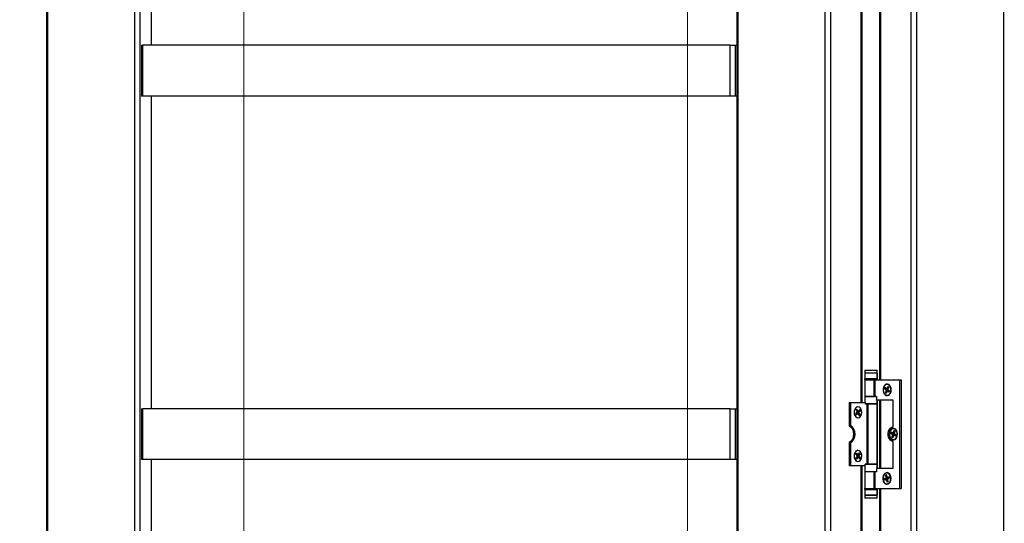
# Model space of a CAD drawing. Units: millimetres. Extents: x 2653 to 108573, y 2579 to 26099.
# Drawn here: x 49159 to 51869, y 14043 to 15431 of the extents above; entities that cross this region are included whole.
import ezdxf

# ---------------------------------------------------------------- set-up
doc = ezdxf.new("R2010")
doc.units = ezdxf.units.MM
doc.linetypes.add('HIDDEN', pattern=[1.905, 1.27, -0.635])
doc.layers.get('0').update_dxf_attribs({"lineweight": 9})

msp = doc.modelspace()

# ---------------------------------------------------------------- linework, layer by layer
at = {"color": 7, "linetype": 'Continuous', "lineweight": 25}
for p, q in [((49232.511, 16651.001), (49232.511, 11927.001)), ((49235.439, 16651.001), (49235.439, 11927.001)), ((49475.815, 11927.001), (49475.815, 16651.001)), ((49489.957, 16651.001), (49489.957, 11927.001)), ((51132.897, 16651.001), (51132.897, 11927.001)), ((51135.825, 16651.001), (51135.825, 11927.001)), ((51376.202, 11927.001), (51376.202, 16651.001)), ((51390.344, 16651.001), (51390.344, 11927.001)), ((51613.082, 11927.001), (51613.082, 16651.001)), ((51627.225, 16651.001), (51627.225, 11927.001)), ((51867.681, 11927.001), (51867.681, 16651.001)), ((49521.075, 16291.001), (49521.075, 15360.001)), ((51475.211, 14376.001), (51475.211, 16014.001)), ((51478.141, 14376.001), (51478.141, 16014.001)), ((51525.316, 15951.001), (51525.316, 14439.001)), ((51528.244, 15951.001), (51528.244, 14439.001)), ((49494.097, 15360.001), (49494.097, 15220.001)), ((49494.097, 15360.001), (49497.025, 15360.001)), ((49497.025, 15360.001), (49497.025, 15220.001)), ((51114.616, 15360.001), (49497.025, 15360.001)), ((51114.616, 15220.001), (51114.616, 15360.001)), ((51114.616, 15360.001), (51128.758, 15360.001)), ((51128.758, 15360.001), (51128.758, 15220.001)), ((51128.758, 15360.001), (51132.897, 15360.001)), ((49497.025, 15220.001), (49494.097, 15220.001)), ((51114.616, 15220.001), (49497.025, 15220.001)), ((49521.075, 15220.001), (49521.075, 14359.001)), ((51128.758, 15220.001), (51114.616, 15220.001)), ((51132.897, 15220.001), (51128.758, 15220.001)), ((51485.084, 14465.501), (51485.084, 14457.501)), ((51485.084, 14465.501), (51519.084, 14465.501)), ((51485.084, 14457.501), (51519.084, 14457.501)), ((51485.084, 14457.001), (51485.084, 14441.001)), ((51519.084, 14457.001), (51485.084, 14457.001)), ((51491.884, 14457.501), (51491.884, 14457.001)), ((51512.284, 14457.001), (51512.284, 14457.501)), ((51519.084, 14457.501), (51519.084, 14465.501)), ((51519.084, 14457.001), (51519.084, 14441.001)), ((51519.102, 14457.001), (51519.084, 14457.001)), ((51519.084, 14441.001), (51485.084, 14441.001)), ((51485.084, 14439.001), (51485.084, 14393.001)), ((51485.084, 14439.001), (51510.516, 14439.001)), ((51491.485, 14439.001), (51491.485, 14439.501)), ((51491.485, 14439.501), (51491.585, 14439.501)), ((51491.585, 14439.501), (51491.585, 14439.001)), ((51491.585, 14439.501), (51491.602, 14439.501)), ((51491.602, 14439.001), (51491.602, 14439.501)), ((51492.096, 14439.501), (51491.602, 14439.501)), ((51491.884, 14441.001), (51491.884, 14439.501)), ((51492.096, 14439.001), (51492.096, 14439.501)), ((51492.096, 14439.501), (51492.19, 14439.501)), ((51492.19, 14439.501), (51492.19, 14439.001)), ((51492.19, 14439.501), (51492.859, 14439.501)), ((51492.771, 14439.001), (51492.771, 14439.501)), ((51493.912, 14439.501), (51492.771, 14439.501)), ((51493.912, 14439.001), (51493.912, 14439.501)), ((51493.912, 14439.501), (51493.989, 14439.501)), ((51493.989, 14439.501), (51493.989, 14439.001)), ((51493.989, 14439.501), (51495.131, 14439.501)), ((51495.065, 14439.001), (51495.065, 14439.501)), ((51496.714, 14439.501), (51495.065, 14439.501)), ((51496.714, 14439.001), (51496.714, 14439.501)), ((51496.714, 14439.501), (51496.765, 14439.501)), ((51496.765, 14439.501), (51496.765, 14439.001)), ((51496.765, 14439.501), (51498.241, 14439.501)), ((51498.204, 14439.001), (51498.204, 14439.501)), ((51500.164, 14439.501), (51498.204, 14439.501)), ((51500.164, 14439.001), (51500.164, 14439.501)), ((51500.164, 14439.501), (51500.182, 14439.501)), ((51500.182, 14439.501), (51500.182, 14439.001)), ((51500.182, 14439.501), (51501.815, 14439.501)), ((51503.845, 14439.501), (51501.812, 14439.501)), ((51501.812, 14439.001), (51501.812, 14439.501)), ((51503.828, 14439.501), (51505.421, 14439.501)), ((51503.845, 14439.001), (51503.845, 14439.501)), ((51505.421, 14439.501), (51505.421, 14439.001)), ((51505.421, 14439.501), (51505.453, 14439.501)), ((51505.453, 14439.001), (51505.453, 14439.501)), ((51507.314, 14439.501), (51505.453, 14439.501)), ((51507.264, 14439.501), (51508.625, 14439.501)), ((51507.314, 14439.001), (51507.314, 14439.501)), ((51508.625, 14439.501), (51508.625, 14439.001)), ((51508.625, 14439.501), (51508.687, 14439.501)), ((51508.687, 14439.001), (51508.687, 14439.501)), ((51510.152, 14439.501), (51508.687, 14439.501)), ((51510.076, 14439.501), (51511.04, 14439.501)), ((51510.152, 14439.001), (51510.152, 14439.501)), ((51510.516, 14393.001), (51510.516, 14439.001)), ((51510.516, 14439.001), (51512.922, 14439.001)), ((51511.04, 14439.501), (51511.04, 14439.001)), ((51511.04, 14439.501), (51511.125, 14439.501)), ((51511.125, 14439.001), (51511.125, 14439.501)), ((51512.017, 14439.501), (51511.125, 14439.501)), ((51512.017, 14439.001), (51512.017, 14439.501)), ((51512.017, 14439.501), (51512.375, 14439.501)), ((51512.284, 14439.501), (51512.284, 14441.001)), ((51512.375, 14439.501), (51512.375, 14439.001)), ((51512.375, 14439.501), (51512.473, 14439.501)), ((51512.473, 14439.001), (51512.473, 14439.501)), ((51512.684, 14439.501), (51512.473, 14439.501)), ((51512.684, 14439.001), (51512.684, 14439.501)), ((51512.922, 14439.001), (51512.922, 14393.001)), ((51512.922, 14439.001), (51580.559, 14439.001)), ((51519.102, 14441.001), (51519.084, 14441.001)), ((51548.781, 14420.692), (51546.347, 14414.597)), ((51547.243, 14426.001), (51546.535, 14426.001)), ((51547.054, 14414.597), (51549.318, 14420.263)), ((51550.464, 14419.329), (51548.377, 14414.105)), ((51548.781, 14420.692), (51551.244, 14418.724)), ((51551.244, 14418.724), (51548.809, 14412.63)), ((51550.433, 14419.372), (51550.464, 14419.329)), ((51551.238, 14418.71), (51550.464, 14419.329)), ((51580.559, 14439.001), (51580.559, 14139.001)), ((51580.559, 14439.001), (51584.803, 14439.001)), ((51584.803, 14439.001), (51584.803, 14139.001)), ((51485.084, 14393.001), (51510.516, 14393.001)), ((51485.084, 14392.501), (51485.084, 14376.001)), ((51516.93, 14392.501), (51485.084, 14392.501)), ((51485.108, 14392.501), (51485.108, 14393.001)), ((51512.922, 14393.001), (51510.516, 14393.001)), ((51512.922, 14393.001), (51516.93, 14393.001)), ((51516.93, 14393.001), (51516.93, 14383.001)), ((51541.075, 14417.661), (51539.684, 14414.179)), ((51543.993, 14410.736), (51539.684, 14414.179)), ((51540.391, 14414.179), (51539.684, 14414.179)), ((51540.391, 14414.179), (51541.611, 14417.233)), ((51540.391, 14414.179), (51542.062, 14414.558)), ((51544.7, 14410.736), (51540.391, 14414.179)), ((51545.384, 14414.218), (51541.075, 14417.661)), ((51544.261, 14409.373), (51541.826, 14403.278)), ((51541.826, 14403.278), (51544.289, 14401.311)), ((51542.534, 14403.278), (51541.826, 14403.278)), ((51542.757, 14416.299), (51542.062, 14414.558)), ((51542.062, 14414.558), (51545.755, 14411.606)), ((51542.534, 14403.278), (51544.968, 14409.373)), ((51544.204, 14403.657), (51542.534, 14403.278)), ((51544.46, 14401.739), (51542.534, 14403.278)), ((51542.727, 14416.342), (51542.757, 14416.299)), ((51546.451, 14413.348), (51542.757, 14416.299)), ((51543.993, 14410.736), (51544.7, 14410.736)), ((51546.291, 14408.881), (51544.204, 14403.657)), ((51544.204, 14403.657), (51544.979, 14403.038)), ((51544.968, 14409.373), (51544.261, 14409.373)), ((51546.723, 14407.406), (51544.289, 14401.311)), ((51544.7, 14410.736), (51545.755, 14411.606)), ((51546.291, 14408.881), (51544.968, 14409.373)), ((51545.732, 14414.089), (51546.439, 14414.089)), ((51546.144, 14414.089), (51546.451, 14413.348)), ((51546.347, 14414.597), (51547.054, 14414.597)), ((51546.535, 14396.001), (51547.243, 14396.001)), ((51547.054, 14414.597), (51548.377, 14414.105)), ((51548.046, 14407.914), (51547.338, 14407.914)), ((51551.995, 14404.341), (51547.686, 14407.784)), ((51548.393, 14407.784), (51547.686, 14407.784)), ((51549.448, 14408.655), (51548.393, 14407.784)), ((51552.166, 14404.77), (51548.393, 14407.784)), ((51553.386, 14407.824), (51549.077, 14411.267)), ((51549.448, 14408.655), (51552.685, 14406.069)), ((51550.144, 14410.396), (51549.994, 14410.534)), ((51550.144, 14410.396), (51550.133, 14410.424)), ((51553.38, 14407.81), (51550.144, 14410.396)), ((51553.386, 14407.824), (51551.995, 14404.341)), ((51441.971, 14376.001), (51441.971, 14311.958)), ((51441.971, 14376.001), (51446.213, 14376.001)), ((51446.213, 14376.001), (51446.213, 14311.958)), ((51446.213, 14376.001), (51486.525, 14376.001)), ((51486.525, 14376.001), (51486.525, 14372.001)), ((51519.084, 14372.501), (51486.525, 14372.501)), ((51491.242, 14372.001), (51486.525, 14372.001)), ((51491.242, 14206.001), (51491.242, 14372.001)), ((51491.242, 14372.001), (51493.648, 14372.001)), ((51493.648, 14372.001), (51493.648, 14206.001)), ((51519.084, 14372.001), (51493.648, 14372.001)), ((51563.592, 14383.001), (51516.93, 14383.001)), ((51519.084, 14372.501), (51519.084, 14383.001)), ((51519.084, 14206.001), (51519.084, 14372.001)), ((51519.108, 14195.001), (51519.108, 14383.001)), ((51519.111, 14383.001), (51519.111, 14195.001)), ((51525.316, 14383.001), (51525.316, 14195.001)), ((51528.244, 14383.001), (51528.244, 14195.001)), ((51563.592, 14309.001), (51563.592, 14383.001)), ((49494.097, 14359.001), (49494.097, 14219.001)), ((49494.097, 14359.001), (49497.025, 14359.001)), ((49497.025, 14359.001), (49497.025, 14219.001)), ((51114.616, 14359.001), (49497.025, 14359.001)), ((51114.616, 14219.001), (51114.616, 14359.001)), ((51114.616, 14359.001), (51128.758, 14359.001)), ((51128.758, 14359.001), (51128.758, 14219.001)), ((51128.758, 14359.001), (51132.897, 14359.001)), ((51463.823, 14348.809), (51459.855, 14344.622)), ((51459.855, 14344.622), (51461.548, 14341.417)), ((51460.619, 14343.176), (51463.678, 14346.405)), ((51461.005, 14355.818), (51463.272, 14358.211)), ((51461.005, 14355.818), (51463.966, 14350.209)), ((51464.808, 14345.604), (51461.295, 14341.896)), ((51465.515, 14345.604), (51461.548, 14341.417)), ((51464.252, 14352.004), (51461.797, 14356.655)), ((51462.818, 14357.732), (51465.526, 14352.602)), ((51463.272, 14358.211), (51466.233, 14352.602)), ((51464.808, 14345.604), (51463.678, 14346.405)), ((51465.526, 14352.602), (51464.252, 14352.004)), ((51465.515, 14345.604), (51464.808, 14345.604)), ((51465.938, 14345.803), (51465.231, 14345.803)), ((51465.526, 14352.602), (51466.233, 14352.602)), ((51465.657, 14345.999), (51465.761, 14345.803)), ((51465.657, 14345.999), (51465.703, 14345.803)), ((51466.093, 14352.2), (51466.8, 14352.2)), ((51466.803, 14352.2), (51466.232, 14351.597)), ((51466.232, 14351.597), (51466.446, 14352.2)), ((51466.505, 14345.401), (51469.466, 14339.791)), ((51466.791, 14347.195), (51468.065, 14347.794)), ((51469.329, 14342.387), (51466.791, 14347.195)), ((51467.078, 14349.995), (51470.479, 14353.584)), ((51467.078, 14349.995), (51468.208, 14349.193)), ((51471.19, 14356.586), (51467.223, 14352.399)), ((51468.772, 14347.794), (51468.065, 14347.794)), ((51468.065, 14347.794), (51471.026, 14342.184)), ((51472.175, 14353.381), (51468.208, 14349.193)), ((51468.208, 14349.193), (51468.915, 14349.193)), ((51468.537, 14341.551), (51469.329, 14342.387)), ((51468.772, 14347.794), (51471.733, 14342.184)), ((51472.882, 14353.381), (51468.915, 14349.193)), ((51471.026, 14342.184), (51469.213, 14340.271)), ((51469.329, 14342.387), (51471.026, 14342.184)), ((51469.466, 14339.791), (51471.733, 14342.184)), ((51470.479, 14353.584), (51469.715, 14355.029)), ((51470.479, 14353.584), (51472.175, 14353.381)), ((51470.736, 14356.107), (51472.175, 14353.381)), ((51471.026, 14342.184), (51471.733, 14342.184)), ((51471.19, 14356.586), (51472.882, 14353.381)), ((51472.175, 14353.381), (51472.882, 14353.381)), ((51446.213, 14311.958), (51441.971, 14311.958)), ((51557.653, 14294.785), (51556.538, 14291.109)), ((51561.085, 14288.347), (51556.538, 14291.109)), ((51557.245, 14291.109), (51556.538, 14291.109)), ((51557.245, 14291.109), (51558.251, 14294.422)), ((51557.245, 14291.109), (51558.881, 14291.634)), ((51561.792, 14288.347), (51557.245, 14291.109)), ((51562.201, 14292.023), (51557.653, 14294.785)), ((51559.439, 14293.471), (51558.881, 14291.634)), ((51558.881, 14291.634), (51562.778, 14289.266)), ((51559.063, 14293.928), (51559.439, 14293.471)), ((51563.336, 14291.104), (51559.439, 14293.471)), ((51561.456, 14287.034), (51559.503, 14280.602)), ((51560.21, 14280.602), (51562.163, 14287.034)), ((51561.085, 14288.347), (51561.792, 14288.347)), ((51562.163, 14287.034), (51561.456, 14287.034)), ((51561.792, 14288.347), (51562.778, 14289.266)), ((51563.52, 14286.639), (51561.846, 14281.126)), ((51564.054, 14285.456), (51562.101, 14279.023)), ((51563.52, 14286.639), (51562.163, 14287.034)), ((51562.48, 14291.942), (51563.187, 14291.942)), ((51562.946, 14291.942), (51563.336, 14291.104)), ((51565.082, 14298.979), (51563.129, 14292.547)), ((51563.129, 14292.547), (51563.837, 14292.547)), ((51564.299, 14304.001), (51563.592, 14304.001)), ((51563.837, 14292.547), (51565.679, 14298.616)), ((51563.837, 14292.547), (51565.193, 14292.152)), ((51565.411, 14286.061), (51564.704, 14286.061)), ((51569.53, 14283.218), (51564.983, 14285.98)), ((51565.69, 14285.98), (51564.983, 14285.98)), ((51565.082, 14298.979), (51567.681, 14297.401)), ((51566.867, 14297.666), (51565.193, 14292.152)), ((51566.676, 14286.899), (51565.69, 14285.98)), ((51569.64, 14283.581), (51565.69, 14285.98)), ((51567.681, 14297.401), (51565.728, 14290.969)), ((51570.646, 14286.893), (51566.099, 14289.655)), ((51566.492, 14298.123), (51566.867, 14297.666)), ((51566.676, 14286.899), (51570.029, 14284.862)), ((51567.622, 14297.207), (51566.867, 14297.666)), ((51567.234, 14288.736), (51567.085, 14289.056)), ((51570.587, 14286.7), (51567.234, 14288.736)), ((51570.646, 14286.893), (51569.53, 14283.218)), ((51441.971, 14266.045), (51441.971, 14202.001)), ((51446.213, 14266.045), (51441.971, 14266.045)), ((51446.213, 14266.045), (51446.213, 14202.001)), ((51559.503, 14280.602), (51562.101, 14279.023)), ((51560.21, 14280.602), (51559.503, 14280.602)), ((51561.846, 14281.126), (51560.21, 14280.602)), ((51562.212, 14279.386), (51560.21, 14280.602)), ((51561.846, 14281.126), (51562.601, 14280.668)), ((51563.592, 14274.001), (51564.299, 14274.001)), ((51563.592, 14195.001), (51563.592, 14269.001)), ((51460.054, 14233.929), (51461.881, 14236.984)), ((51460.054, 14233.929), (51463.835, 14229.41)), ((51463.791, 14231.702), (51460.835, 14235.235)), ((51461.586, 14236.491), (51464.955, 14232.465)), ((51461.881, 14236.984), (51465.662, 14232.465)), ((51464.955, 14232.465), (51463.791, 14231.702)), ((51464.955, 14232.465), (51465.662, 14232.465)), ((51465.411, 14232.229), (51466.118, 14232.229)), ((51465.958, 14232.229), (51465.784, 14231.938)), ((51465.784, 14231.938), (51465.86, 14232.229)), ((51469.854, 14237.93), (51466.658, 14232.584)), ((51466.865, 14230.647), (51469.604, 14235.229)), ((51466.865, 14230.647), (51468.112, 14230.001)), ((51471.308, 14235.348), (51468.112, 14230.001)), ((51468.112, 14230.001), (51468.819, 14230.001)), ((51469.604, 14235.229), (51468.808, 14236.18)), ((51472.014, 14235.348), (51468.819, 14230.001)), ((51469.559, 14237.437), (51471.308, 14235.348)), ((51469.604, 14235.229), (51471.308, 14235.348)), ((51469.854, 14237.93), (51472.014, 14235.348)), ((51471.308, 14235.348), (51472.014, 14235.348)), ((49497.025, 14219.001), (49494.097, 14219.001)), ((51114.616, 14219.001), (49497.025, 14219.001)), ((49521.075, 14219.001), (49521.075, 13358.001)), ((51128.758, 14219.001), (51114.616, 14219.001)), ((51132.897, 14219.001), (51128.758, 14219.001)), ((51446.213, 14202.001), (51441.971, 14202.001)), ((51486.525, 14202.001), (51446.213, 14202.001)), ((51463.919, 14228.001), (51460.723, 14222.655)), ((51460.723, 14222.655), (51462.884, 14220.073)), ((51461.519, 14221.704), (51464.125, 14226.065)), ((51465.373, 14225.419), (51462.471, 14220.566)), ((51466.08, 14225.419), (51462.884, 14220.073)), ((51465.373, 14225.419), (51464.125, 14226.065)), ((51466.08, 14225.419), (51465.373, 14225.419)), ((51466.62, 14225.774), (51465.913, 14225.774)), ((51466.119, 14226.301), (51466.56, 14225.774)), ((51466.119, 14226.301), (51466.292, 14225.774)), ((51467.032, 14227.828), (51468.195, 14228.592)), ((51470.273, 14223.955), (51467.032, 14227.828)), ((51467.076, 14225.537), (51470.857, 14221.018)), ((51468.902, 14228.592), (51468.195, 14228.592)), ((51468.195, 14228.592), (51471.976, 14224.073)), ((51468.902, 14228.592), (51472.683, 14224.073)), ((51469.492, 14222.65), (51470.273, 14223.955)), ((51470.273, 14223.955), (51471.976, 14224.073)), ((51471.976, 14224.073), (51470.445, 14221.511)), ((51470.857, 14221.018), (51472.683, 14224.073)), ((51471.976, 14224.073), (51472.683, 14224.073)), ((51475.211, 12564.001), (51475.211, 14202.001)), ((51478.141, 12564.001), (51478.141, 14202.001)), ((51485.084, 14202.001), (51485.084, 14185.501)), ((51486.525, 14202.001), (51486.525, 14206.001)), ((51491.242, 14206.001), (51486.525, 14206.001)), ((51519.084, 14205.501), (51486.525, 14205.501)), ((51493.648, 14206.001), (51491.242, 14206.001)), ((51519.084, 14206.001), (51493.648, 14206.001)), ((51519.084, 14195.001), (51519.084, 14205.501)), ((51516.93, 14185.501), (51485.084, 14185.501)), ((51485.084, 14185.001), (51485.084, 14139.001)), ((51510.516, 14185.001), (51485.084, 14185.001)), ((51485.108, 14185.001), (51485.108, 14185.501)), ((51510.516, 14139.001), (51510.516, 14185.001)), ((51510.516, 14185.001), (51512.922, 14185.001)), ((51512.922, 14185.001), (51512.922, 14139.001)), ((51516.93, 14185.001), (51512.922, 14185.001)), ((51516.93, 14195.001), (51516.93, 14185.001)), ((51516.93, 14195.001), (51563.592, 14195.001)), ((51545.495, 14177.154), (51542.787, 14176.002)), ((51544.212, 14169.299), (51542.787, 14176.002)), ((51543.494, 14176.002), (51542.787, 14176.002)), ((51543.494, 14176.002), (51545.554, 14176.878)), ((51543.494, 14176.002), (51545.082, 14175.333)), ((51544.919, 14169.299), (51543.494, 14176.002)), ((51545.816, 14175.645), (51545.082, 14175.333)), ((51545.082, 14175.333), (51546.303, 14169.587)), ((51546.92, 14170.45), (51545.495, 14177.154)), ((51546.884, 14182.001), (51546.176, 14182.001)), ((51543.738, 14168.053), (51538.999, 14166.038)), ((51538.999, 14166.038), (51539.812, 14162.208)), ((51539.706, 14166.038), (51538.999, 14166.038)), ((51539.706, 14166.038), (51544.445, 14168.053)), ((51541.294, 14165.369), (51539.706, 14166.038)), ((51540.461, 14162.483), (51539.706, 14166.038)), ((51544.552, 14164.222), (51539.812, 14162.208)), ((51541.7, 14163.453), (51540.997, 14162.711)), ((51545.356, 14167.096), (51541.294, 14165.369)), ((51541.294, 14165.369), (51541.7, 14163.453)), ((51541.7, 14163.453), (51545.763, 14165.18)), ((51544.445, 14168.053), (51543.738, 14168.053)), ((51544.212, 14169.299), (51544.919, 14169.299)), ((51545.356, 14167.096), (51544.445, 14168.053)), ((51545.463, 14164.265), (51544.755, 14164.265)), ((51544.919, 14169.299), (51546.303, 14169.587)), ((51545.763, 14165.18), (51545.281, 14164.265)), ((51546.857, 14156.849), (51545.433, 14163.553)), ((51546.14, 14163.553), (51545.433, 14163.553)), ((51547.524, 14163.84), (51546.14, 14163.553)), ((51547.506, 14157.125), (51546.14, 14163.553)), ((51546.176, 14152.001), (51546.884, 14152.001)), ((51549.565, 14158), (51546.857, 14156.849)), ((51547.524, 14163.84), (51548.745, 14158.094)), ((51547.597, 14169.738), (51548.304, 14169.738)), ((51552.54, 14171.795), (51547.8, 14169.78)), ((51547.8, 14169.78), (51548.508, 14169.78)), ((51548.745, 14158.094), (51548.042, 14157.352)), ((51549.565, 14158), (51548.141, 14164.704)), ((51548.508, 14169.78), (51552.599, 14171.519)), ((51548.508, 14169.78), (51549.418, 14168.822)), ((51553.354, 14167.964), (51548.614, 14165.949)), ((51548.745, 14158.094), (51549.479, 14158.406)), ((51552.861, 14170.286), (51549.418, 14168.822)), ((51549.525, 14166.337), (51549.825, 14166.907)), ((51549.825, 14166.907), (51553.268, 14168.37)), ((51552.54, 14171.795), (51553.354, 14167.964)), ((51485.084, 14139.001), (51510.516, 14139.001)), ((51485.084, 14137.001), (51485.084, 14121.001)), ((51485.084, 14137.001), (51519.084, 14137.001)), ((51519.084, 14121.001), (51485.084, 14121.001)), ((51485.084, 14120.501), (51485.084, 14112.501)), ((51519.084, 14120.501), (51485.084, 14120.501)), ((51491.517, 14139.001), (51491.517, 14138.501)), ((51491.517, 14139.001), (51491.517, 14138.501)), ((51491.517, 14138.501), (51491.871, 14138.501)), ((51491.517, 14138.501), (51491.517, 14138.501)), ((51491.871, 14139.001), (51491.871, 14138.501)), ((51491.967, 14138.501), (51491.871, 14138.501)), ((51491.884, 14138.501), (51491.884, 14137.001)), ((51491.884, 14121.001), (51491.884, 14120.501)), ((51491.967, 14138.501), (51491.967, 14139.001)), ((51492.437, 14138.501), (51491.967, 14138.501)), ((51492.438, 14139.001), (51492.438, 14138.501)), ((51492.438, 14138.501), (51493.457, 14138.501)), ((51493.457, 14139.001), (51493.457, 14138.501)), ((51493.539, 14138.501), (51493.457, 14138.501)), ((51493.539, 14138.501), (51493.539, 14139.001)), ((51494.594, 14138.501), (51493.539, 14138.501)), ((51494.523, 14139.001), (51494.523, 14138.501)), ((51494.523, 14138.501), (51496.084, 14138.501)), ((51496.084, 14139.001), (51496.084, 14138.501)), ((51496.141, 14138.501), (51496.084, 14138.501)), ((51496.141, 14138.501), (51496.141, 14139.001)), ((51497.562, 14138.501), (51496.141, 14138.501)), ((51497.519, 14139.001), (51497.519, 14138.501)), ((51497.519, 14138.501), (51499.434, 14138.501)), ((51499.434, 14139.001), (51499.434, 14138.501)), ((51499.459, 14138.501), (51499.434, 14138.501)), ((51499.459, 14138.501), (51499.459, 14139.001)), ((51501.076, 14138.501), (51499.459, 14138.501)), ((51501.067, 14139.001), (51501.067, 14138.501)), ((51501.067, 14138.501), (51503.104, 14138.501)), ((51504.712, 14138.501), (51503.095, 14138.501)), ((51503.104, 14139.001), (51503.104, 14138.501)), ((51504.712, 14138.501), (51504.712, 14139.001)), ((51504.737, 14138.501), (51504.712, 14138.501)), ((51504.737, 14139.001), (51504.737, 14138.501)), ((51504.737, 14138.501), (51506.652, 14138.501)), ((51508.03, 14138.501), (51506.609, 14138.501)), ((51506.652, 14139.001), (51506.652, 14138.501)), ((51508.03, 14138.501), (51508.03, 14139.001)), ((51508.087, 14138.501), (51508.03, 14138.501)), ((51508.087, 14139.001), (51508.087, 14138.501)), ((51508.087, 14138.501), (51509.648, 14138.501)), ((51510.632, 14138.501), (51509.576, 14138.501)), ((51509.648, 14139.001), (51509.648, 14138.501)), ((51512.922, 14139.001), (51510.516, 14139.001)), ((51510.632, 14138.501), (51510.632, 14139.001)), ((51510.713, 14138.501), (51510.632, 14138.501)), ((51510.713, 14139.001), (51510.713, 14138.501)), ((51510.713, 14138.501), (51511.732, 14138.501)), ((51512.202, 14138.501), (51511.731, 14138.501)), ((51511.732, 14139.001), (51511.732, 14138.501)), ((51512.202, 14138.501), (51512.202, 14139.001)), ((51512.298, 14138.501), (51512.202, 14138.501)), ((51512.284, 14137.001), (51512.284, 14138.501)), ((51512.284, 14120.501), (51512.284, 14121.001)), ((51512.298, 14139.001), (51512.298, 14138.501)), ((51512.298, 14138.501), (51512.652, 14138.501)), ((51512.652, 14139.001), (51512.652, 14138.501)), ((51512.922, 14139.001), (51580.559, 14139.001)), ((51519.084, 14137.001), (51519.084, 14121.001)), ((51519.084, 14137.001), (51519.102, 14137.001)), ((51519.102, 14121.001), (51519.084, 14121.001)), ((51519.084, 14112.501), (51519.084, 14120.501)), ((51525.316, 14139.001), (51525.316, 12627.001)), ((51528.244, 14139.001), (51528.244, 12627.001)), ((51580.559, 14139.001), (51584.803, 14139.001)), ((51519.084, 14112.501), (51485.084, 14112.501))]:
    msp.add_line(p, q, dxfattribs=at)
at = {"color": 52, "linetype": 'HIDDEN'}
for points in [[(49775.466, 16998.611), (48925.651, 16998.611), (48925.651, 11634.971), (49775.466, 11634.971)], [(50997.492, 16451.001), (52071.136, 16451.001), (52071.136, 12127.001), (50997.492, 12127.001)]]:
    msp.add_lwpolyline(points, close=True, dxfattribs=at)
at = {"color": 7, "linetype": 'Continuous', "lineweight": 25, "flags": 128}
for points in [[(51519.108, 14439.001), (51519.108, 14443.9), (51519.106, 14449.499), (51519.105, 14453.624), (51519.103, 14456.151), (51519.102, 14457.001)], [(51485.104, 14439.001), (51485.103, 14440.233), (51485.102, 14441.001)], [(51519.102, 14441.001), (51519.103, 14440.233), (51519.104, 14439.001)], [(51557.847, 14411.001), (51557.344, 14415.717), (51555.881, 14420.014), (51553.588, 14423.511), (51550.668, 14425.895), (51547.38, 14426.957), (51544.018, 14426.6), (51540.879, 14424.858), (51538.243, 14421.884), (51536.343, 14417.943), (51535.35, 14413.386), (51535.35, 14408.617), (51536.343, 14404.059), (51538.243, 14400.119), (51540.879, 14397.145), (51544.018, 14395.402), (51547.38, 14395.046), (51550.668, 14396.107), (51553.588, 14398.492), (51555.881, 14401.988), (51557.344, 14406.285), (51557.847, 14411.001)], [(51541.319, 14397.941), (51544.427, 14396.301), (51547.742, 14396.099), (51550.939, 14397.356), (51553.704, 14399.948), (51555.768, 14403.623), (51556.928, 14408.02), (51557.071, 14412.709), (51556.182, 14417.23), (51554.349, 14421.142), (51551.751, 14424.061), (51548.643, 14425.702), (51545.328, 14425.904), (51542.131, 14424.647), (51539.366, 14422.054), (51537.302, 14418.379), (51536.142, 14413.983), (51535.999, 14409.294), (51536.888, 14404.772), (51538.721, 14400.861), (51541.319, 14397.941)], [(51545.384, 14414.218), (51545.511, 14414.139), (51545.646, 14414.096), (51545.784, 14414.092), (51545.921, 14414.125), (51546.05, 14414.196), (51546.167, 14414.301), (51546.268, 14414.437), (51546.347, 14414.597)], [(51548.377, 14414.105), (51548.218, 14413.784), (51548.017, 14413.514), (51547.783, 14413.304), (51547.525, 14413.162), (51547.252, 14413.095), (51546.975, 14413.104), (51546.704, 14413.189), (51546.451, 14413.348)], [(51547.686, 14407.784), (51547.559, 14407.864), (51547.424, 14407.906), (51547.286, 14407.911), (51547.149, 14407.877), (51547.02, 14407.806), (51546.903, 14407.701), (51546.803, 14407.566), (51546.723, 14407.406)], [(51547.522, 14407.897), (51547.681, 14408.218), (51547.882, 14408.489), (51548.116, 14408.699), (51548.374, 14408.841), (51548.647, 14408.908), (51548.924, 14408.899), (51549.195, 14408.813), (51549.448, 14408.655)], [(51476.977, 14349.001), (51476.458, 14353.637), (51474.951, 14357.818), (51472.604, 14361.137), (51469.647, 14363.267), (51466.369, 14364.001), (51463.091, 14363.267), (51460.133, 14361.137), (51457.787, 14357.818), (51456.28, 14353.637), (51455.76, 14349.001), (51456.28, 14344.366), (51457.787, 14340.185), (51460.133, 14336.866), (51463.091, 14334.735), (51466.369, 14334.001), (51469.647, 14334.735), (51472.604, 14336.866), (51474.951, 14340.185), (51476.458, 14344.366), (51476.977, 14349.001)], [(51472.715, 14336.981), (51475.031, 14340.342), (51476.5, 14344.551), (51476.976, 14349.195), (51476.415, 14353.821), (51474.87, 14357.974), (51472.493, 14361.25), (51469.516, 14363.326), (51466.232, 14364), (51462.96, 14363.206), (51460.023, 14361.021), (51457.707, 14357.66), (51456.238, 14353.452), (51455.761, 14348.807), (51456.323, 14344.182), (51457.868, 14340.028), (51460.245, 14336.753), (51463.222, 14334.677), (51466.506, 14334.003), (51469.777, 14334.797), (51472.715, 14336.981)], [(51441.971, 14311.958), (51445.906, 14309.45), (51449.266, 14305.62), (51451.834, 14300.716), (51453.445, 14295.054), (51453.994, 14289.001), (51453.445, 14282.948), (51451.834, 14277.286), (51449.266, 14272.382), (51445.906, 14268.552), (51441.971, 14266.045)], [(51446.213, 14266.045), (51450.148, 14268.552), (51453.508, 14272.382), (51456.076, 14277.286), (51457.687, 14282.948), (51458.236, 14289.001), (51457.687, 14295.054), (51456.076, 14300.716), (51453.508, 14305.62), (51450.148, 14309.45), (51446.213, 14311.958)], [(51563.592, 14269.001), (51559.608, 14269.811), (51555.947, 14272.176), (51552.906, 14275.904), (51550.73, 14280.693), (51549.596, 14286.155), (51549.596, 14291.848), (51550.73, 14297.31), (51552.906, 14302.099), (51555.947, 14305.826), (51559.608, 14308.191), (51563.592, 14309.001)], [(51574.904, 14289.001), (51574.401, 14293.717), (51572.938, 14298.014), (51570.645, 14301.511), (51567.724, 14303.895), (51564.437, 14304.957), (51561.075, 14304.6), (51557.936, 14302.858), (51555.3, 14299.884), (51553.4, 14295.943), (51552.406, 14291.386), (51552.406, 14286.617), (51553.4, 14282.059), (51555.3, 14278.119), (51557.936, 14275.145), (51561.075, 14273.402), (51564.437, 14273.046), (51567.724, 14274.107), (51570.645, 14276.492), (51572.938, 14279.988), (51574.401, 14284.285), (51574.904, 14289.001)], [(51559.407, 14275.218), (51562.623, 14274.064), (51565.934, 14274.372), (51569.016, 14276.112), (51571.566, 14279.113), (51573.336, 14283.083), (51574.152, 14287.632), (51573.935, 14292.315), (51572.705, 14296.673), (51570.582, 14300.281), (51567.776, 14302.784), (51564.56, 14303.939), (51561.249, 14303.631), (51558.168, 14301.891), (51555.617, 14298.889), (51553.847, 14294.92), (51553.031, 14290.371), (51553.249, 14285.688), (51554.479, 14281.329), (51556.601, 14277.722), (51559.407, 14275.218)], [(51562.201, 14292.023), (51562.333, 14291.963), (51562.471, 14291.942), (51562.609, 14291.958), (51562.742, 14292.013), (51562.865, 14292.103), (51562.973, 14292.225), (51563.062, 14292.375), (51563.129, 14292.547)], [(51565.193, 14292.152), (51565.06, 14291.809), (51564.881, 14291.509), (51564.665, 14291.264), (51564.418, 14291.084), (51564.152, 14290.975), (51563.876, 14290.942), (51563.6, 14290.985), (51563.336, 14291.104)], [(51564.983, 14285.98), (51564.851, 14286.039), (51564.713, 14286.061), (51564.575, 14286.044), (51564.442, 14285.99), (51564.319, 14285.9), (51564.21, 14285.777), (51564.121, 14285.627), (51564.054, 14285.456)], [(51476.977, 14229.001), (51476.458, 14233.637), (51474.951, 14237.818), (51472.604, 14241.137), (51469.647, 14243.267), (51466.369, 14244.001), (51463.091, 14243.267), (51460.133, 14241.137), (51457.787, 14237.818), (51456.28, 14233.637), (51455.76, 14229.001), (51456.28, 14224.366), (51457.787, 14220.185), (51460.133, 14216.866), (51463.091, 14214.735), (51466.369, 14214.001), (51469.647, 14214.735), (51472.604, 14216.866), (51474.951, 14220.185), (51476.458, 14224.366), (51476.977, 14229.001)], [(51474.471, 14219.318), (51476.19, 14223.332), (51476.949, 14227.901), (51476.671, 14232.578), (51475.385, 14236.904), (51473.217, 14240.457), (51470.378, 14242.889), (51467.147, 14243.961), (51463.839, 14243.569), (51460.78, 14241.75), (51458.267, 14238.684), (51456.547, 14234.67), (51455.789, 14230.101), (51456.066, 14225.425), (51457.352, 14221.098), (51459.521, 14217.545), (51462.36, 14215.114), (51465.591, 14214.042), (51468.898, 14214.434), (51471.958, 14216.252), (51474.471, 14219.318)], [(51557.488, 14167.001), (51556.985, 14171.717), (51555.522, 14176.014), (51553.229, 14179.511), (51550.309, 14181.895), (51547.022, 14182.957), (51543.659, 14182.6), (51540.52, 14180.858), (51537.884, 14177.884), (51535.985, 14173.943), (51534.991, 14169.386), (51534.991, 14164.617), (51535.985, 14160.059), (51537.884, 14156.119), (51540.52, 14153.145), (51543.659, 14151.402), (51547.022, 14151.046), (51550.309, 14152.107), (51553.229, 14154.492), (51555.522, 14157.988), (51556.985, 14162.285), (51557.488, 14167.001)], [(51536.02, 14162.684), (51537.46, 14158.456), (51539.754, 14155.065), (51542.676, 14152.842), (51545.941, 14152.005), (51549.229, 14152.636), (51552.218, 14154.673), (51554.615, 14157.917), (51556.187, 14162.05), (51556.778, 14166.668), (51556.332, 14171.319), (51554.892, 14175.546), (51552.599, 14178.938), (51549.676, 14181.161), (51546.412, 14181.998), (51543.124, 14181.367), (51540.135, 14179.329), (51537.737, 14176.085), (51536.166, 14171.952), (51535.574, 14167.334), (51536.02, 14162.684)], [(51545.433, 14163.553), (51545.38, 14163.734), (51545.303, 14163.897), (51545.205, 14164.036), (51545.09, 14164.145), (51544.962, 14164.221), (51544.827, 14164.26), (51544.688, 14164.26), (51544.552, 14164.222)], [(51545.763, 14165.18), (51546.035, 14165.256), (51546.312, 14165.255), (51546.584, 14165.177), (51546.84, 14165.026), (51547.07, 14164.808), (51547.265, 14164.53), (51547.419, 14164.203), (51547.524, 14163.84)], [(51546.92, 14170.45), (51546.973, 14170.269), (51547.049, 14170.105), (51547.147, 14169.966), (51547.262, 14169.857), (51547.39, 14169.782), (51547.526, 14169.743), (51547.664, 14169.742), (51547.8, 14169.78)], [(51548.304, 14169.738), (51548.372, 14169.742), (51548.508, 14169.78)], [(51485.102, 14137.001), (51485.103, 14137.77), (51485.104, 14139.001)], [(51519.104, 14139.001), (51519.103, 14137.77), (51519.102, 14137.001)]]:
    msp.add_lwpolyline(points, dxfattribs=at)
at = {"color": 7, "linetype": 'Continuous', "lineweight": 25}
for centre, radius, start, end in [((51543.127, 14409.858), 1.233, 336.84669, 45.39197), ((51543.834, 14409.858), 1.233, 336.84669, 45.39197), ((51544.023, 14409.851), 2.466, 336.84669, 45.39197), ((51546.377, 14414.791), 0.705, 275.043103, 344.034635), ((51548.038, 14407.361), 0.552, 49.971856, 89.22584), ((51549.943, 14412.145), 1.233, 156.84669, 225.39197), ((51464.544, 14345.603), 1.181, 19.608913, 137.194939), ((51462.834, 14349.618), 1.277, 320.718765, 27.559248), ((51465.365, 14352.4), 1.181, 199.608913, 317.194939), ((51465.244, 14345.225), 0.578, 91.297564, 139.008555), ((51465.948, 14345.203), 0.591, 19.608913, 137.194939), ((51466.135, 14352.86), 0.662, 203.007513, 266.321253), ((51466.79, 14352.8), 0.591, 199.608913, 317.194939), ((51469.055, 14348.377), 2.554, 140.718765, 207.559248), ((51469.197, 14348.385), 1.277, 140.718765, 207.559248), ((51469.904, 14348.385), 1.277, 140.718765, 207.559248), ((51560.348, 14287.43), 1.177, 340.319684, 51.200019), ((51561.055, 14287.43), 1.177, 340.319684, 51.200019), ((51561.304, 14287.432), 2.354, 340.319684, 51.200019), ((51563.098, 14292.688), 0.751, 276.765513, 349.200682), ((51566.123, 14285.76), 1.266, 64.091044, 166.254838), ((51565.409, 14285.533), 0.528, 57.820579, 89.74541), ((51566.836, 14290.572), 1.177, 160.319684, 231.200019), ((51568.105, 14290.09), 1.61, 210.124722, 237.255926), ((51464.718, 14232.411), 1.167, 217.424482, 336.1022), ((51462.8, 14228.642), 1.289, 330.198104, 36.591136), ((51465.43, 14232.826), 0.597, 217.13057, 268.144317), ((51466.125, 14232.82), 0.583, 217.424482, 336.1022), ((51469.102, 14229.365), 2.578, 150.198104, 216.591136), ((51469.23, 14229.361), 1.289, 150.198104, 216.591136), ((51469.937, 14229.361), 1.289, 150.198104, 216.591136), ((51465.192, 14225.592), 1.167, 37.424482, 156.1022), ((51465.952, 14225.125), 0.65, 93.466615, 153.084088), ((51466.613, 14225.183), 0.583, 37.424482, 156.1022), ((51543.151, 14168.989), 1.105, 302.087129, 16.275923), ((51543.858, 14168.989), 1.105, 302.087129, 16.275923), ((51544.182, 14168.967), 2.209, 302.087129, 16.275923), ((51545.378, 14163.507), 0.763, 3.457728, 83.647296), ((51549.056, 14170.089), 1.317, 195.464036, 285.946541), ((51549.201, 14165.013), 1.105, 122.087129, 196.275923), ((51550.517, 14165.48), 1.586, 115.855402, 155.143132), ((31781.651, 14137.515), 19737.457, 359.9520626, 0.0043147)]:
    msp.add_arc(centre, radius, start, end, dxfattribs=at)

doc.saveas('drawing.dxf')
